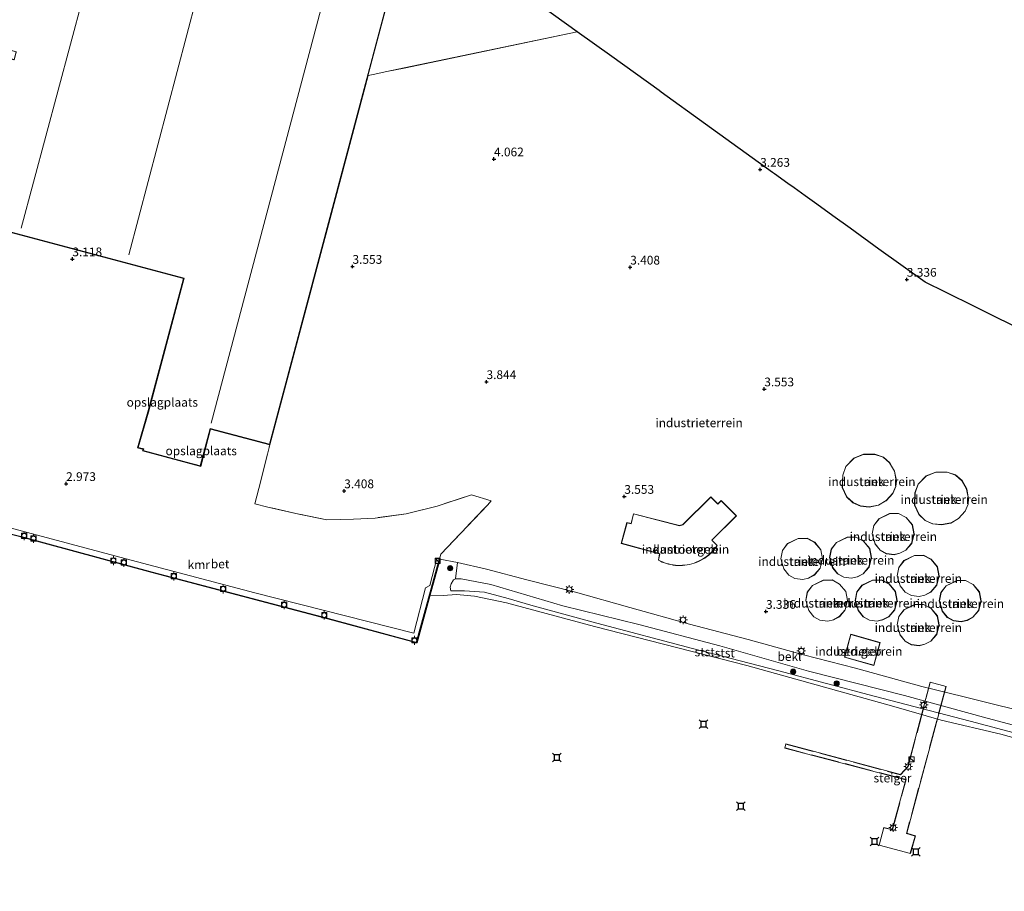
# Model space of a CAD drawing. Units: metres. Extents: x 99989 to 110003, y 406250 to 412503.
# Drawn here: x 100170 to 100452, y 411426 to 411675 of the extents above; entities that cross this region are included whole.
import ezdxf
from ezdxf.enums import TextEntityAlignment as Align

# ---------------------------------------------------------------- set-up
doc = ezdxf.new("R2010")
doc.units = ezdxf.units.M
doc.linetypes.add('IE-TERREINAFSCHEIDING', pattern=[10, 8, -2])
doc.layers.get('0').update_dxf_attribs({"lineweight": 25})
for name, color, linetype, lineweight in [('B-ME-GR-BOOM-S-B1', 93, 'Continuous', 18), ('B-ME-GW-KRUINLIJN-L-B1', 93, 'Continuous', 18), ('B-ME-GW-TEENLIJN-L-B1', 93, 'Continuous', 18), ('B-ME-IE-GRONDWERKLIJN-GROND_INGERICHT-GV-B6', 253, 'Continuous', 18), ('B-ME-IE-HULPGEOMETRIE-L-B1', 53, 'Continuous', 18), ('B-ME-IE-INRICHTINGSELEMENT-S-B1', 253, 'Continuous', 18), ('B-ME-IE-INRICHTINGSELEMENT-S-B2', 253, 'Continuous', 18), ('B-ME-IE-MEUBILAIR_WEGMEUBILAIR-LICHTMAST-S-B1', 8, 'Continuous', 18), ('B-ME-IE-MEUBILAIR_WEGMEUBILAIR-LICHTMAST-S-B2', 8, 'Continuous', 18), ('B-ME-IE-TERREINAFSCHEIDING-DOORGANG-L-B1', 8, 'IE-TERREINAFSCHEIDING-KUNSTMATIG-OPEN', 18), ('B-ME-IE-TERREINAFSCHEIDING-RASTERHEKWERK-L-B1', 8, 'IE-TERREINAFSCHEIDING', 18), ('B-ME-IE-TERREINAFSCHEIDING-RASTERHEKWERK-L-B2', 8, 'IE-TERREINAFSCHEIDING', 18), ('B-ME-KG-KADASTRAAL-DAKRAND-L-B1', 13, 'Continuous', 18), ('B-ME-KG-KADASTRAAL-NOKLIJN-L-B1', 13, 'Continuous', 18), ('B-ME-KW-STEIGER-GV-B7', 213, 'Continuous', 18), ('B-ME-OB-BEKLEDING-GV-B6', 253, 'Continuous', 18), ('B-ME-OB-WATERLIJN-L-B1', 133, 'OB-WATERLIJN', 18), ('B-ME-OG-BEBOUWING-GV-B6', 173, 'Continuous', 18), ('B-ME-OG-WATER-GV-B6', 153, 'Continuous', 18), ('B-ME-VH-VERH_SOORT-BETON-OVERIG-GV-B6', 8, 'IE-TERREINAFSCHEIDING-NATUURLIJK-HOUTWAL', 18), ('B-ME-VV-BOLDER-S-B1', 213, 'Continuous', 18)]:
    doc.layers.add(name, color=color, linetype=linetype, lineweight=lineweight)
for name, color, linetype in [('B-ME-GW-HOOGTEPUNT-S-B1', 10, 'Continuous'), ('B-ME-KG-KADASTRAAL-OPNAMEDTMGRENS-L-B1', 10, 'Continuous'), ('B-ME-VV-AFMEERCONSTRUCTIE-S-B1', 10, 'Continuous'), ('B-ME-VV-KADEMUUR-GV-B6', 10, 'Continuous')]:
    doc.layers.add(name, color=color, linetype=linetype)
doc.styles.add('NLCS-ISO', font='NLCS-ISO.TTF')
doc.linetypes.add('IE-TERREINAFSCHEIDING-KUNSTMATIG-OPEN', pattern='A,7,-1.5,[67,NLCS.SHX,S=0.75,R=0,X=0,Y=0],-1.5', length=10)
doc.linetypes.add('IE-TERREINAFSCHEIDING-NATUURLIJK-HOUTWAL', pattern='A,7,-1.5,[67,NLCS.SHX,S=0.75,R=45,X=0,Y=0],-1.5,7,-1.5,[70,NLCS.SHX,S=0.75,R=0,X=0,Y=0],-1.5', length=20)
doc.linetypes.add('OB-WATERLIJN', pattern='A,10,[32,NLCS.SHX,S=2,R=0,X=0,Y=0],-12', length=22)

# ---------------------------------------------------------------- blocks, each defined once
blk = doc.blocks.new('d44CN_FeatureWriter_4_12_FMEBLOCK11')
at = {"layer": 'B-ME-IE-GRONDWERKLIJN-GROND_INGERICHT-GV-B6'}
blk.add_polyline3d([(95.86, -200.38, 4.01), (119.16, -217.16, 3.82), (69.72, -227.55, 4.05), (64.79, -228.58, 3.42), (60.81, -229.42, 3.5), (59.44, -229.71, 3.29), (48.44, -271.01, 3.42), (43.7, -288.84, 3.46), (43.51, -289.56, 3.49), (31.32, -335.34, 3.29), (31.26, -335.32, 3.35), (31.25, -335.22, 3.29), (43.41, -289.53, 3.29), (43.6, -288.81, 3.29), (48.35, -270.98, 3.29), (76.77, -164.2, 3.29)], dxfattribs=at)
blk = doc.blocks.new('hoogtepunt')
for p, q in [((-0.5, 0), (0.5, 0)), ((0, 0.5), (0, -0.5))]:
    blk.add_line(p, q)
blk = doc.blocks.new('boom')
h = blk.add_hatch(color=256)
edge = h.paths.add_edge_path()
edge.add_arc((0, 0), 0.75, 0, 360)
blk.add_circle((0, 0), 0.75)
blk = doc.blocks.new('kast')
blk.add_line((-0.75, -0.75), (0.75, 0.75))
blk.add_lwpolyline([(-0.75, 0.75), (0.75, 0.75), (0.75, -0.75), (-0.75, -0.75)], close=True)
blk = doc.blocks.new('lantaarnpaal')
for p, q in [((-0.75, 0), (-1.25, 0)), ((-0.88, 0.88), (-0.53, 0.53)), ((0, 0.75), (0, 1.25)), ((0.53, 0.53), (0.88, 0.88)), ((0.75, 0), (1.25, 0)), ((-0.53, -0.53), (-0.88, -0.88)), ((0, -0.75), (0, -1.25)), ((0.53, -0.53), (0.88, -0.88))]:
    blk.add_line(p, q)
blk.add_circle((0, 0), 0.75)
blk = doc.blocks.new('meerstoel')
for p, q in [((-1.25, 1.25), (-0.75, 0.75)), ((-0.75, 0.75), (-0.75, -0.75)), ((0.75, 0.75), (-0.75, 0.75)), ((0.75, 0.75), (1.25, 1.25)), ((0.75, -0.75), (0.75, 0.75)), ((-0.75, -0.75), (-1.25, -1.25)), ((-0.75, -0.75), (0.75, -0.75)), ((0.75, -0.75), (1.25, -1.25))]:
    blk.add_line(p, q)
blk = doc.blocks.new('bolder')
for p, q in [((-0.75, 0), (-1.25, 0)), ((-0.75, 0.75), (-0.75, -0.75)), ((0.75, 0.75), (-0.75, 0.75)), ((0.75, -0.75), (0.75, 0.75)), ((0.75, 0), (1.25, 0)), ((-0.75, -0.75), (0.75, -0.75))]:
    blk.add_line(p, q)
blk.add_circle((0, 0), 0.673)

msp = doc.modelspace()

# ---------------------------------------------------------------- linework, layer by layer
at = {"layer": 'B-ME-GW-KRUINLIJN-L-B1'}
for points in [[(100290.216, 411520.907, 2.995), (100295.236, 411519.982, 3.342), (100303.61, 411518.041, 3.268), (100315.087, 411515.026, 3.367), (100328.968, 411511.524, 3.218), (100344.528, 411507.101, 3.317), (100361.581, 411502.391, 3.391), (100378.346, 411497.951, 3.317), (100394.191, 411493.595, 3.144), (100409.059, 411489.723, 3.416), (100428.02, 411484.559, 3.342), (100440.1, 411481.535, 3.292), (100462.76, 411475.962, 3.317), (100483.865, 411470.775, 3.367), (100502.41, 411465.626, 3.317), (100510.199, 411463.135, 3.218), (100519.915, 411460.271, 3.416), (100532.33, 411457.367, 3.47)], [(100293.344, 411511.883, 0.916), (100297.288, 411511.869, 0.941), (100302.999, 411511.518, 0.867), (100309.762, 411509.725, 1.015), (100316.212, 411507.822, 0.966), (100335.138, 411502.649, 0.916), (100362.462, 411495.429, 0.842), (100387.157, 411489.019, 0.842), (100414.445, 411481.791, 0.966), (100441.876, 411474.596, 0.892), (100472.758, 411466.446, 0.916), (100490.462, 411462.001, 0.991), (100508.297, 411456.986, 0.966), (100526.918, 411452.004, 0.941), (100533.839, 411450.181, 0.886)]]:
    msp.add_polyline3d(points, dxfattribs=at)
at = {"layer": 'B-ME-GW-TEENLIJN-L-B1'}
msp.add_polyline3d([(100533.33, 411452.603, 0.927), (100523.254, 411455.311, 0.991), (100509.122, 411459.243, 0.793), (100490.096, 411464.204, 1.09), (100468.949, 411469.569, 0.793), (100446.737, 411475.472, 0.842), (100423.08, 411481.938, 0.817), (100395.655, 411488.947, 0.966), (100370.325, 411496.146, 0.892), (100347.097, 411502.224, 0.966), (100325.382, 411507.606, 0.966), (100304.805, 411513.743, 1.04), (100296.32, 411515.357, 1.114), (100294.672, 411515.346, 0.991), (100294.152, 411514.999, 0.941), (100293.471, 411513.902, 0.916), (100293.165, 411512.967, 0.941), (100293.344, 411511.883, 0.916)], dxfattribs=at)
at = {"layer": 'B-ME-IE-GRONDWERKLIJN-GROND_INGERICHT-GV-B6'}
for points in [[(100295.236, 411519.982, 3.342), (100290.216, 411520.907, 2.995), (100290.12, 411520.934, 3.139), (100290.53, 411522.362, 3.139), (100303.817, 411536.412, 3.372), (100304.872, 411537.638, 3.199), (100299.255, 411539.366, 3.117), (100289.507, 411536.123, 3.309), (100280.571, 411533.862, 3.309), (100271.711, 411532.703, 3.364), (100265.531, 411532.381, 3.364), (100257.936, 411532.227, 3.282), (100249.894, 411533.804, 3.337), (100241.081, 411535.825, 3.337), (100237.362, 411536.747, 3.282), (100239.081, 411543.314, 3.282), (100241.578, 411553.631, 3.346), (100241.639, 411553.614, 3.289), (100253.825, 411599.395, 3.494), (100254.016, 411600.115, 3.459), (100258.763, 411617.949, 3.418), (100269.756, 411659.25, 3.289), (100271.127, 411659.538, 3.498), (100275.114, 411660.375, 3.423), (100280.039, 411661.41, 4.046), (100329.482, 411671.794, 3.82), (100339.391, 411664.657, 3.582), (100352.891, 411654.933, 3.342), (100353.521, 411654.479, 3.373), (100366.188, 411645.355, 3.383), (100385.332, 411631.566, 3.267), (100385.952, 411631.119, 3.306), (100389.771, 411628.369, 3.287), (100391.51, 411627.116, 3.306), (100394.683, 411624.83, 3.295), (100398.029, 411622.42, 3.4), (100402.625, 411619.11, 3.422), (100407.54, 411615.57, 3.466), (100415.776, 411609.637, 3.332), (100428.944, 411600.153, 3.164), (100434.77, 411597.271, 3.271), (100443.271, 411593.066, 3.472), (100459.217, 411585.179, 3.54)], [(100241.568, 411553.737, 3.289), (100241.578, 411553.631, 3.346), (100224.688, 411558.126, 3.289), (100221.852, 411547.47, 3.289), (100205.26, 411551.886, 3.289), (100205.382, 411552.344, 3.289), (100203.786, 411552.768, 3.289), (100206.751, 411563.057, 3.289), (100216.907, 411601.212, 3.289), (100156.053, 411617.409, 3.289), (100156.175, 411617.48, 3.289), (100217.029, 411601.283, 3.289), (100206.847, 411563.03, 3.289), (100203.91, 411552.839, 3.289), (100205.504, 411552.415, 3.289), (100205.383, 411551.957, 3.289), (100221.781, 411547.592, 3.289), (100224.617, 411558.248, 3.289), (100241.568, 411553.737, 3.289)], [(100156.053, 411617.409, 3.289), (100216.907, 411601.212, 3.289), (100206.751, 411563.057, 3.289), (100203.786, 411552.768, 3.289), (100205.382, 411552.344, 3.289), (100205.26, 411551.886, 3.289), (100221.852, 411547.47, 3.289), (100224.688, 411558.126, 3.289), (100241.578, 411553.631, 3.346), (100239.081, 411543.314, 3.282), (100237.362, 411536.747, 3.282), (100241.081, 411535.825, 3.337), (100249.894, 411533.804, 3.337), (100257.936, 411532.227, 3.282), (100265.531, 411532.381, 3.364), (100271.711, 411532.703, 3.364), (100280.571, 411533.862, 3.309), (100289.507, 411536.123, 3.309), (100299.255, 411539.366, 3.117), (100304.872, 411537.638, 3.199), (100303.817, 411536.412, 3.372), (100290.53, 411522.362, 3.139), (100290.12, 411520.934, 3.139)], [(100420.648, 411541.761, 3.481), (100420.75, 411543.334, 3.481), (100420.229, 411546.102, 3.481), (100418.881, 411548.489, 3.481), (100417.043, 411550.137, 3.481), (100414.577, 411550.96, 3.481), (100411.384, 411550.938, 3.481), (100408.625, 411549.832, 3.481), (100406.286, 411547.479, 3.481), (100405.412, 411545.002, 3.481), (100405.294, 411541.46, 3.481), (100406.543, 411538.783, 3.481), (100408.339, 411537.073, 3.481), (100410.458, 411536.125, 3.481), (100413.019, 411535.856, 3.481), (100415.637, 411536.346, 3.481), (100417.871, 411537.663, 3.481), (100419.78, 411539.764, 3.481), (100420.648, 411541.761, 3.481)], [(100441.315, 411536.666, 3.431), (100441.417, 411538.239, 3.431), (100440.896, 411541.008, 3.431), (100439.548, 411543.395, 3.431), (100437.711, 411545.043, 3.431), (100435.244, 411545.866, 3.431), (100432.051, 411545.843, 3.431), (100429.293, 411544.737, 3.431), (100426.953, 411542.385, 3.431), (100426.079, 411539.908, 3.431), (100425.961, 411536.366, 3.431), (100427.21, 411533.689, 3.431), (100429.006, 411531.979, 3.431), (100431.125, 411531.031, 3.431), (100433.687, 411530.762, 3.431), (100436.304, 411531.252, 3.431), (100438.538, 411532.568, 3.431), (100440.447, 411534.67, 3.431), (100441.315, 411536.666, 3.431)], [(100352.715, 411520.653, 3.536), (100353.284, 411520.365, 3.536), (100353.842, 411520.115, 3.536), (100354.42, 411519.889, 3.536), (100355.017, 411519.688, 3.536), (100355.632, 411519.514, 3.536), (100356.263, 411519.369, 3.536), (100356.908, 411519.255, 3.536), (100357.564, 411519.173, 3.536), (100358.229, 411519.125, 3.536), (100358.901, 411519.111, 3.536), (100359.577, 411519.132, 3.536), (100360.255, 411519.189, 3.536), (100360.93, 411519.283, 3.536), (100361.602, 411519.412, 3.536), (100362.266, 411519.577, 3.536), (100362.919, 411519.776, 3.536), (100363.56, 411520.01, 3.536), (100364.186, 411520.276, 3.536), (100364.794, 411520.573, 3.536), (100365.381, 411520.899, 3.536), (100365.947, 411521.253, 3.536), (100366.489, 411521.632, 3.536), (100367.005, 411522.034, 3.536), (100367.495, 411522.457, 3.536), (100367.958, 411522.898, 3.536), (100368.392, 411523.355, 3.536), (100368.797, 411523.826, 3.536), (100369.173, 411524.307, 3.536), (100369.545, 411524.831, 3.536), (100368.108, 411526.272, 3.536), (100368.03, 411526.341, 3.536), (100375.021, 411533.309, 3.536), (100370.643, 411537.7, 3.536), (100369.671, 411536.73, 3.536), (100367.668, 411538.739, 3.536), (100359.711, 411530.807, 3.536), (100358.768, 411530.563, 3.536), (100345.59, 411533.938, 3.536), (100344.899, 411531.112, 3.536), (100343.73, 411531.431, 3.536), (100342.093, 411525.439, 3.536), (100352.942, 411522.477, 3.536), (100353.052, 411522.459, 3.536), (100352.715, 411520.653, 3.536)], [(100420.14, 411522.227, 3.208), (100421.77, 411522.619, 3.208), (100423.458, 411523.504, 3.208), (100425.137, 411525.455, 3.208), (100425.805, 411528.159, 3.208), (100425.325, 411530.734, 3.208), (100423.544, 411532.876, 3.208), (100421.379, 411534.032, 3.208), (100418.821, 411533.983, 3.208), (100415.768, 411532.496, 3.208), (100414.291, 411530.584, 3.208), (100413.825, 411528.185, 3.208), (100414.697, 411525.269, 3.208), (100416.136, 411523.483, 3.208), (100417.89, 411522.509, 3.208), (100420.14, 411522.227, 3.208)], [(100290.12, 411520.934, 3.139), (100289.38, 411521.171, 3.117), (100287.408, 411513.391, 3.049), (100286.098, 411512.708, 3.027), (100282.83, 411499.804, 3.049), (100237.335, 411511.266, 3.049), (100198.726, 411521.503, 3.049), (100158.276, 411532.301, 2.982)], [(100394.003, 411515.11, 3.547), (100395.633, 411515.502, 3.547), (100397.32, 411516.386, 3.547), (100399, 411518.338, 3.547), (100399.668, 411521.041, 3.547), (100399.187, 411523.616, 3.547), (100397.407, 411525.758, 3.547), (100395.241, 411526.914, 3.547), (100392.683, 411526.865, 3.547), (100389.63, 411525.378, 3.547), (100388.153, 411523.466, 3.547), (100387.687, 411521.068, 3.547), (100388.559, 411518.152, 3.547), (100389.999, 411516.366, 3.547), (100391.753, 411515.392, 3.547), (100394.003, 411515.11, 3.547)], [(100407.975, 411515.464, 3.208), (100409.605, 411515.856, 3.208), (100411.292, 411516.74, 3.208), (100412.972, 411518.692, 3.208), (100413.64, 411521.396, 3.208), (100413.159, 411523.97, 3.208), (100411.379, 411526.113, 3.208), (100409.213, 411527.268, 3.208), (100406.655, 411527.219, 3.208), (100403.602, 411525.732, 3.208), (100402.125, 411523.82, 3.208), (100401.659, 411521.422, 3.208), (100402.531, 411518.506, 3.208), (100403.971, 411516.72, 3.208), (100405.725, 411515.746, 3.208), (100407.975, 411515.464, 3.208)], [(100427.289, 411510.248, 3.133), (100428.919, 411510.64, 3.133), (100430.607, 411511.524, 3.133), (100432.286, 411513.476, 3.133), (100432.954, 411516.18, 3.133), (100432.474, 411518.754, 3.133), (100430.693, 411520.897, 3.133), (100428.528, 411522.052, 3.133), (100425.97, 411522.003, 3.133), (100422.917, 411520.516, 3.133), (100421.44, 411518.604, 3.133), (100420.974, 411516.206, 3.133), (100421.846, 411513.29, 3.133), (100423.285, 411511.504, 3.133), (100425.039, 411510.53, 3.133), (100427.289, 411510.248, 3.133)], [(100462.76, 411475.962, 3.317), (100440.1, 411481.535, 3.292), (100428.02, 411484.559, 3.342), (100409.059, 411489.723, 3.416), (100394.191, 411493.595, 3.144), (100378.346, 411497.951, 3.317), (100361.581, 411502.391, 3.391), (100344.528, 411507.101, 3.317), (100328.968, 411511.524, 3.218), (100315.087, 411515.026, 3.367), (100303.61, 411518.041, 3.268), (100295.236, 411519.982, 3.342)], [(100401.141, 411503.181, 3.895), (100402.771, 411503.573, 3.895), (100404.459, 411504.457, 3.895), (100406.138, 411506.409, 3.895), (100406.806, 411509.113, 3.895), (100406.326, 411511.687, 3.895), (100404.545, 411513.83, 3.895), (100402.38, 411514.986, 3.895), (100399.822, 411514.936, 3.895), (100396.769, 411513.449, 3.895), (100395.292, 411511.537, 3.895), (100394.826, 411509.139, 3.895), (100395.698, 411506.223, 3.895), (100397.137, 411504.437, 3.895), (100398.891, 411503.463, 3.895), (100401.141, 411503.181, 3.895)], [(100415.288, 411503.201, 3.332), (100416.919, 411503.592, 3.332), (100418.606, 411504.477, 3.332), (100420.286, 411506.428, 3.332), (100420.954, 411509.132, 3.332), (100420.473, 411511.707, 3.332), (100418.693, 411513.849, 3.332), (100416.527, 411515.005, 3.332), (100413.969, 411514.956, 3.332), (100410.916, 411513.469, 3.332), (100409.439, 411511.557, 3.332), (100408.973, 411509.158, 3.332), (100409.845, 411506.242, 3.332), (100411.285, 411504.456, 3.332), (100413.039, 411503.482, 3.332), (100415.288, 411503.201, 3.332)], [(100439.33, 411503.046, 3.531), (100440.961, 411503.438, 3.531), (100442.648, 411504.322, 3.531), (100444.327, 411506.274, 3.531), (100444.996, 411508.978, 3.531), (100444.515, 411511.553, 3.531), (100442.735, 411513.695, 3.531), (100440.569, 411514.851, 3.531), (100438.011, 411514.802, 3.531), (100434.958, 411513.315, 3.531), (100433.481, 411511.403, 3.531), (100433.015, 411509.004, 3.531), (100433.887, 411506.088, 3.531), (100435.326, 411504.302, 3.531), (100437.081, 411503.328, 3.531), (100439.33, 411503.046, 3.531)], [(100427.287, 411496.202, 3.498), (100428.918, 411496.594, 3.498), (100430.605, 411497.478, 3.498), (100432.285, 411499.43, 3.498), (100432.953, 411502.134, 3.498), (100432.472, 411504.708, 3.498), (100430.692, 411506.851, 3.498), (100428.526, 411508.007, 3.498), (100425.968, 411507.957, 3.498), (100422.915, 411506.47, 3.498), (100421.438, 411504.558, 3.498), (100420.972, 411502.16, 3.498), (100421.844, 411499.244, 3.498), (100423.284, 411497.458, 3.498), (100425.038, 411496.484, 3.498), (100427.287, 411496.202, 3.498)], [(100405.963, 411492.908, 3.902), (100414.319, 411490.565, 3.902), (100416.095, 411497.069, 3.902), (100407.727, 411499.466, 3.902), (100405.963, 411492.908, 3.902)]]:
    msp.add_polyline3d(points, dxfattribs=at)
at = {"layer": 'B-ME-IE-HULPGEOMETRIE-L-B1'}
for points in [[(100329.482, 411671.794, 3.82), (100280.039, 411661.41, 4.046), (100275.114, 411660.375, 3.423), (100271.127, 411659.538, 3.498), (100269.756, 411659.25, 3.289)], [(100161.116, 411636.433, 3.289), (100156.053, 411617.409, 3.289), (100216.907, 411601.212, 3.289), (100206.751, 411563.057, 3.289), (100203.786, 411552.768, 3.289), (100205.382, 411552.344, 3.289), (100205.26, 411551.886, 3.289), (100221.852, 411547.47, 3.289), (100224.688, 411558.126, 3.289), (100241.578, 411553.631, 3.346), (100241.639, 411553.614, 3.289), (100253.825, 411599.395, 3.494), (100254.016, 411600.115, 3.459), (100258.763, 411617.949, 3.418), (100269.756, 411659.25, 3.289)]]:
    msp.add_polyline3d(points, dxfattribs=at)
at = {"layer": 'B-ME-IE-TERREINAFSCHEIDING-DOORGANG-L-B1'}
msp.add_line((100237.362, 411536.747, 3.282), (100239.081, 411543.314, 3.282), dxfattribs=at)
at = {"layer": 'B-ME-IE-TERREINAFSCHEIDING-RASTERHEKWERK-L-B1'}
for p, q in [((100239.081, 411543.314, 3.282), (100241.578, 411553.631, 3.346)), ((100241.578, 411553.631, 3.346), (100241.568, 411553.737, 3.289))]:
    msp.add_line(p, q, dxfattribs=at)
msp.add_polyline3d([(100290.12, 411520.934, 3.139), (100290.53, 411522.362, 3.139), (100303.817, 411536.412, 3.372), (100304.872, 411537.638, 3.199), (100299.255, 411539.366, 3.117), (100289.507, 411536.123, 3.309), (100280.571, 411533.862, 3.309), (100271.711, 411532.703, 3.364), (100265.531, 411532.381, 3.364), (100257.936, 411532.227, 3.282), (100249.894, 411533.804, 3.337), (100241.081, 411535.825, 3.337), (100237.362, 411536.747, 3.282)], dxfattribs=at)
at = {"layer": 'B-ME-IE-TERREINAFSCHEIDING-RASTERHEKWERK-L-B2'}
for points in [[(100389.193, 411467.997, 3.254), (100421.934, 411459.261, 3.364), (100424.123, 411461.616, 3.364), (100430.458, 411485.673, 3.392)], [(100434.904, 411484.437, 3.446), (100423.638, 411442.476, 3.281), (100426.136, 411441.77, 3.363), (100424.709, 411436.901, 3.473)], [(100417.229, 411444.089, 3.529), (100419.613, 411443.522, 3.529), (100423.548, 411457.925, 3.392), (100388.946, 411466.956, 3.254)]]:
    msp.add_polyline3d(points, dxfattribs=at)
at = {"layer": 'B-ME-KG-KADASTRAAL-DAKRAND-L-B1'}
for points in [[(100224.582, 411558.309, 16.477), (100241.533, 411553.798, 16.41), (100287.027, 411724.721, 16.291)], [(100168.377, 411691.476, 14.2), (100162.111, 411667.937, 13.969), (100169.15, 411666.063, 14.963), (100169.111, 411665.918, 16.356), (100168.534, 411663.749, 16.309), (100168.389, 411663.788, 22.824), (100159.627, 411666.12, 22.824), (100154.039, 411645.123, 22.824), (100162.953, 411642.75, 22.785), (100162.914, 411642.605, 16.459), (100156.236, 411617.516, 16.51), (100217.09, 411601.319, 16.202), (100206.895, 411563.017, 16.625), (100203.973, 411552.874, 16.328), (100205.566, 411552.45, 16.358), (100205.444, 411551.992, 16.358), (100221.745, 411547.653, 16.358), (100224.582, 411558.309, 16.477)], [(100420.599, 411541.773, 42.553), (100419.738, 411539.792, 42.652), (100417.839, 411537.702, 42.694), (100415.619, 411536.394, 42.694), (100413.017, 411535.907, 42.702), (100410.471, 411536.174, 42.702), (100408.367, 411537.115, 42.702), (100406.584, 411538.813, 42.702), (100405.344, 411541.47, 42.719), (100405.461, 411544.993, 42.71), (100406.329, 411547.452, 42.702), (100408.654, 411549.789, 42.702), (100411.394, 411550.888, 42.694), (100414.569, 411550.91, 42.669), (100417.018, 411550.093, 42.685), (100418.841, 411548.457, 42.669), (100420.181, 411546.085, 42.669), (100420.7, 411543.331, 42.652), (100420.599, 411541.773, 42.553)], [(100441.266, 411536.678, 42.611), (100440.405, 411534.698, 42.71), (100438.506, 411532.608, 42.752), (100436.287, 411531.299, 42.752), (100433.685, 411530.813, 42.76), (100431.138, 411531.079, 42.76), (100429.035, 411532.021, 42.76), (100427.252, 411533.718, 42.76), (100426.011, 411536.376, 42.777), (100426.129, 411539.899, 42.768), (100426.997, 411542.358, 42.76), (100429.321, 411544.695, 42.76), (100432.061, 411545.793, 42.752), (100435.237, 411545.816, 42.727), (100437.685, 411544.999, 42.743), (100439.509, 411543.363, 42.727), (100440.849, 411540.991, 42.727), (100441.367, 411538.236, 42.71), (100441.266, 411536.678, 42.611)], [(100352.771, 411520.681, 6.23), (100353.107, 411522.483, 6.279), (100352.962, 411522.523, 7.077), (100342.155, 411525.474, 7.077), (100343.765, 411531.37, 7.077), (100344.935, 411531.05, 7.062), (100345.627, 411533.877, 7.015), (100358.768, 411530.512, 7.046), (100359.737, 411530.762, 7.046), (100367.668, 411538.669, 7.046), (100369.671, 411536.66, 7.046), (100370.643, 411537.63, 7.046), (100374.95, 411533.309, 7.046), (100367.964, 411526.345, 7.015), (100368.07, 411526.239, 6.267), (100369.479, 411524.826, 6.199), (100369.133, 411524.337, 6.205), (100368.758, 411523.857, 6.211), (100368.355, 411523.389, 6.217), (100367.922, 411522.933, 6.223), (100367.462, 411522.494, 6.228), (100366.974, 411522.073, 6.233), (100366.459, 411521.672, 6.238), (100365.919, 411521.294, 6.242), (100365.356, 411520.942, 6.246), (100364.771, 411520.617, 6.25), (100364.165, 411520.321, 6.253), (100363.542, 411520.056, 6.255), (100362.904, 411519.823, 6.257), (100362.252, 411519.625, 6.259), (100361.591, 411519.461, 6.26), (100360.922, 411519.332, 6.261), (100360.249, 411519.239, 6.261), (100359.574, 411519.182, 6.261), (100358.901, 411519.161, 6.26), (100358.231, 411519.174, 6.259), (100357.569, 411519.223, 6.257), (100356.915, 411519.304, 6.255), (100356.273, 411519.418, 6.253), (100355.645, 411519.562, 6.25), (100355.032, 411519.735, 6.246), (100354.437, 411519.936, 6.243), (100353.861, 411520.161, 6.239), (100353.305, 411520.41, 6.235), (100352.771, 411520.681, 6.23)], [(100420.137, 411522.278, 42.843), (100417.906, 411522.558, 42.858), (100416.169, 411523.522, 42.678), (100414.742, 411525.293, 42.77), (100413.876, 411528.188, 42.768), (100414.338, 411530.563, 42.768), (100415.8, 411532.456, 42.76), (100418.833, 411533.933, 42.611), (100421.367, 411533.982, 42.586), (100423.512, 411532.837, 42.586), (100425.278, 411530.712, 42.586), (100425.754, 411528.161, 42.561), (100425.092, 411525.479, 42.594), (100423.426, 411523.543, 42.644), (100421.753, 411522.666, 42.694), (100420.137, 411522.278, 42.843)], [(100407.972, 411515.515, 36.888), (100405.741, 411515.794, 36.904), (100404.004, 411516.759, 36.723), (100402.576, 411518.53, 36.816), (100401.711, 411521.424, 36.814), (100402.172, 411523.799, 36.814), (100403.635, 411525.692, 36.806), (100406.667, 411527.17, 36.656), (100409.201, 411527.218, 36.632), (100411.347, 411526.073, 36.632), (100413.113, 411523.948, 36.632), (100413.589, 411521.397, 36.607), (100412.926, 411518.715, 36.64), (100411.26, 411516.78, 36.69), (100409.587, 411515.903, 36.739), (100407.972, 411515.515, 36.888)], [(100394, 411515.161, 36.839), (100391.769, 411515.44, 36.854), (100390.032, 411516.405, 36.674), (100388.604, 411518.176, 36.766), (100387.739, 411521.07, 36.764), (100388.2, 411523.445, 36.764), (100389.663, 411525.338, 36.756), (100392.695, 411526.815, 36.607), (100395.229, 411526.864, 36.582), (100397.375, 411525.719, 36.582), (100399.141, 411523.594, 36.582), (100399.617, 411521.043, 36.557), (100398.954, 411518.361, 36.59), (100397.288, 411516.426, 36.64), (100395.615, 411515.549, 36.69), (100394, 411515.161, 36.839)], [(100427.286, 411510.299, 36.4), (100425.055, 411510.578, 36.415), (100423.318, 411511.543, 36.235), (100421.891, 411513.314, 36.327), (100421.025, 411516.208, 36.325), (100421.487, 411518.583, 36.325), (100422.949, 411520.476, 36.317), (100425.982, 411521.954, 36.168), (100428.516, 411522.002, 36.143), (100430.661, 411520.857, 36.143), (100432.427, 411518.732, 36.143), (100432.903, 411516.181, 36.118), (100432.241, 411513.499, 36.151), (100430.575, 411511.564, 36.201), (100428.902, 411510.687, 36.251), (100427.286, 411510.299, 36.4)], [(100401.138, 411503.232, 36.897), (100398.907, 411503.511, 36.912), (100397.17, 411504.476, 36.732), (100395.743, 411506.247, 36.824), (100394.877, 411509.141, 36.822), (100395.339, 411511.516, 36.822), (100396.801, 411513.41, 36.814), (100399.834, 411514.887, 36.665), (100402.368, 411514.935, 36.64), (100404.513, 411513.79, 36.64), (100406.279, 411511.666, 36.64), (100406.755, 411509.114, 36.615), (100406.093, 411506.433, 36.648), (100404.427, 411504.497, 36.698), (100402.754, 411503.62, 36.748), (100401.138, 411503.232, 36.897)], [(100415.286, 411503.251, 42.727), (100413.055, 411503.531, 42.742), (100411.317, 411504.495, 42.562), (100409.89, 411506.266, 42.654), (100409.025, 411509.161, 42.652), (100409.486, 411511.536, 42.652), (100410.948, 411513.429, 42.644), (100413.981, 411514.906, 42.495), (100416.515, 411514.955, 42.47), (100418.661, 411513.81, 42.47), (100420.427, 411511.685, 42.47), (100420.903, 411509.134, 42.445), (100420.24, 411506.452, 42.478), (100418.574, 411504.517, 42.528), (100416.901, 411503.639, 42.578), (100415.286, 411503.251, 42.727)], [(100439.327, 411503.097, 36.831), (100437.096, 411503.376, 36.846), (100435.359, 411504.341, 36.665), (100433.932, 411506.112, 36.758), (100433.067, 411509.007, 36.756), (100433.528, 411511.381, 36.756), (100434.99, 411513.275, 36.748), (100438.023, 411514.752, 36.599), (100440.557, 411514.801, 36.574), (100442.703, 411513.656, 36.574), (100444.468, 411511.531, 36.574), (100444.945, 411508.979, 36.549), (100444.282, 411506.298, 36.582), (100442.616, 411504.362, 36.632), (100440.943, 411503.485, 36.681), (100439.327, 411503.097, 36.831)], [(100427.285, 411496.253, 36.309), (100425.054, 411496.532, 36.324), (100423.316, 411497.497, 36.144), (100421.889, 411499.268, 36.236), (100421.024, 411502.162, 36.234), (100421.485, 411504.537, 36.234), (100422.947, 411506.431, 36.226), (100425.98, 411507.908, 36.077), (100428.514, 411507.956, 36.052), (100430.66, 411506.811, 36.052), (100432.426, 411504.687, 36.052), (100432.902, 411502.135, 36.027), (100432.239, 411499.454, 36.06), (100430.573, 411497.518, 36.11), (100428.9, 411496.641, 36.16), (100427.285, 411496.253, 36.309)], [(100406.024, 411492.943, 16.748), (100407.763, 411499.404, 16.765), (100416.034, 411497.034, 16.774), (100414.285, 411490.627, 16.792), (100406.024, 411492.943, 16.748)]]:
    msp.add_polyline3d(points, dxfattribs=at)
at = {"layer": 'B-ME-KG-KADASTRAAL-NOKLIJN-L-B1'}
for p, q in [((100214.929, 411781.252, 17.266), (100170.546, 411615.636, 17.224)), ((100201.276, 411607.97, 17.805), (100241.225, 411759.455, 17.361)), ((100224.835, 411559.857, 17.516), (100269.172, 411727.022, 17.475))]:
    msp.add_line(p, q, dxfattribs=at)
at = {"layer": 'B-ME-KG-KADASTRAAL-OPNAMEDTMGRENS-L-B1'}
for points in [[(100329.482, 411671.794, 3.82), (100306.179, 411688.579, 4.007), (100289.887, 411700.314, 3.996), (100286.386, 411702.836, 3.299), (100283.138, 411705.175, 3.259), (100282.166, 411705.875, 3.289)], [(100510.85, 411559.639, 3.395), (100486.629, 411571.62, 3.349), (100459.217, 411585.179, 3.54), (100443.271, 411593.066, 3.472), (100434.77, 411597.271, 3.271), (100428.944, 411600.153, 3.164), (100415.776, 411609.637, 3.332), (100407.54, 411615.57, 3.466), (100402.625, 411619.11, 3.422), (100398.029, 411622.42, 3.4), (100394.683, 411624.83, 3.295), (100391.51, 411627.116, 3.306), (100389.771, 411628.369, 3.287), (100385.952, 411631.119, 3.306), (100385.332, 411631.566, 3.267), (100366.188, 411645.355, 3.383), (100353.521, 411654.479, 3.373), (100352.891, 411654.933, 3.342), (100339.391, 411664.657, 3.582), (100329.482, 411671.794, 3.82)]]:
    msp.add_polyline3d(points, dxfattribs=at)
at = {"layer": 'B-ME-KW-STEIGER-GV-B7'}
msp.add_polyline3d([(100435.026, 411484.507, 3.446), (100423.76, 411442.545, 3.281), (100426.261, 411441.839, 3.364), (100424.777, 411436.779, 3.474), (100415.871, 411439.196, 3.556), (100417.157, 411444.209, 3.529), (100419.542, 411443.642, 3.529), (100423.425, 411457.854, 3.391), (100388.826, 411466.884, 3.254), (100389.12, 411468.121, 3.254), (100421.901, 411459.373, 3.364), (100424.033, 411461.666, 3.364), (100430.387, 411485.797, 3.391), (100435.026, 411484.507, 3.446)], dxfattribs=at)
at = {"layer": 'B-ME-OB-BEKLEDING-GV-B6'}
for points in [[(100466.23, 411466.529, 0.52), (100450.635, 411470.897, 0.52), (100433.561, 411474.919, 0.52), (100420.011, 411478.782, 0.52), (100377.993, 411490.508, 0.52), (100334.403, 411501.639, 0.52), (100309.245, 411508.489, 0.52), (100300.105, 411510.4, 0.52), (100294.964, 411510.817, 0.52), (100291.143, 411510.597, 0.52), (100287.381, 411510.642, 0.52), (100290.216, 411520.907, 2.995), (100295.236, 411519.982, 3.342)], [(100295.236, 411519.982, 3.342), (100294.672, 411515.346, 0.991), (100294.152, 411514.999, 0.941), (100293.471, 411513.902, 0.916), (100293.165, 411512.967, 0.941), (100293.344, 411511.883, 0.916), (100297.288, 411511.869, 0.941), (100302.999, 411511.518, 0.867), (100309.762, 411509.725, 1.015), (100316.212, 411507.822, 0.966), (100335.138, 411502.649, 0.916), (100362.462, 411495.429, 0.842), (100387.157, 411489.019, 0.842), (100414.445, 411481.791, 0.966), (100441.876, 411474.596, 0.892), (100472.758, 411466.446, 0.916)], [(100468.949, 411469.569, 0.793), (100446.737, 411475.472, 0.842), (100423.08, 411481.938, 0.817), (100395.655, 411488.947, 0.966), (100370.325, 411496.146, 0.892), (100347.097, 411502.224, 0.966), (100325.382, 411507.606, 0.966), (100304.805, 411513.743, 1.04), (100296.32, 411515.357, 1.114), (100294.672, 411515.346, 0.991), (100295.236, 411519.982, 3.342)], [(100295.236, 411519.982, 3.342), (100303.61, 411518.041, 3.268), (100315.087, 411515.026, 3.367), (100328.968, 411511.524, 3.218), (100344.528, 411507.101, 3.317), (100361.581, 411502.391, 3.391), (100378.346, 411497.951, 3.317), (100394.191, 411493.595, 3.144), (100409.059, 411489.723, 3.416), (100428.02, 411484.559, 3.342), (100440.1, 411481.535, 3.292), (100462.76, 411475.962, 3.317)], [(100472.758, 411466.446, 0.916), (100441.876, 411474.596, 0.892), (100414.445, 411481.791, 0.966), (100387.157, 411489.019, 0.842), (100362.462, 411495.429, 0.842), (100335.138, 411502.649, 0.916), (100316.212, 411507.822, 0.966), (100309.762, 411509.725, 1.015), (100302.999, 411511.518, 0.867), (100297.288, 411511.869, 0.941), (100293.344, 411511.883, 0.916), (100293.165, 411512.967, 0.941), (100293.471, 411513.902, 0.916), (100294.152, 411514.999, 0.941), (100294.672, 411515.346, 0.991)], [(100294.672, 411515.346, 0.991), (100296.32, 411515.357, 1.114), (100304.805, 411513.743, 1.04), (100325.382, 411507.606, 0.966), (100347.097, 411502.224, 0.966), (100370.325, 411496.146, 0.892), (100395.655, 411488.947, 0.966), (100423.08, 411481.938, 0.817), (100446.737, 411475.472, 0.842), (100468.949, 411469.569, 0.793)]]:
    msp.add_polyline3d(points, dxfattribs=at)
at = {"layer": 'B-ME-OB-WATERLIJN-L-B1'}
msp.add_polyline3d([(100126.965, 411538.66, 0.52), (100144.354, 411533.941, 0.52), (100170.384, 411527.281, 0.52), (100207.947, 411517.139, 0.52), (100258.242, 411503.916, 0.52), (100283.612, 411496.993, 0.52), (100287.381, 411510.642, 0.52), (100291.143, 411510.597, 0.52), (100294.964, 411510.817, 0.52), (100300.105, 411510.4, 0.52), (100309.245, 411508.489, 0.52), (100334.403, 411501.639, 0.52), (100377.993, 411490.508, 0.52), (100420.011, 411478.782, 0.52), (100433.561, 411474.919, 0.52), (100450.635, 411470.897, 0.52), (100466.23, 411466.529, 0.52), (100479.594, 411462.982, 0.52), (100500.843, 411457.25, 0.52), (100507.983, 411455.408, 0.52), (100515.382, 411453.501, 0.52), (100534.137, 411448.764, 0.52)], dxfattribs=at)
at = {"layer": 'B-ME-OG-BEBOUWING-GV-B6'}
for points in [[(100287.088, 411724.757, 3.289), (100258.667, 411617.978, 3.289), (100253.92, 411600.143, 3.289), (100253.729, 411599.423, 3.289), (100241.568, 411553.737, 3.289)], [(100241.568, 411553.737, 3.289), (100224.617, 411558.248, 3.289), (100221.781, 411547.592, 3.289), (100205.383, 411551.957, 3.289), (100205.504, 411552.415, 3.289), (100203.91, 411552.839, 3.289), (100206.847, 411563.03, 3.289), (100217.029, 411601.283, 3.289), (100156.175, 411617.48, 3.289), (100162.875, 411642.654, 3.289), (100162.623, 411642.786, 3.289), (100153.978, 411645.087, 3.289), (100159.592, 411666.181, 3.289), (100168.502, 411663.832, 3.289), (100169.108, 411666.023, 3.289), (100162.05, 411667.901, 3.289), (100168.341, 411691.537, 3.289)], [(100420.648, 411541.761, 3.481), (100419.78, 411539.764, 3.481), (100417.871, 411537.663, 3.481), (100415.637, 411536.346, 3.481), (100413.019, 411535.856, 3.481), (100410.458, 411536.125, 3.481), (100408.339, 411537.073, 3.481), (100406.543, 411538.783, 3.481), (100405.294, 411541.46, 3.481), (100405.412, 411545.002, 3.481), (100406.286, 411547.479, 3.481), (100408.625, 411549.832, 3.481), (100411.384, 411550.938, 3.481), (100414.577, 411550.96, 3.481), (100417.043, 411550.137, 3.481), (100418.881, 411548.489, 3.481), (100420.229, 411546.102, 3.481), (100420.75, 411543.334, 3.481), (100420.648, 411541.761, 3.481)], [(100441.315, 411536.666, 3.431), (100440.447, 411534.67, 3.431), (100438.538, 411532.568, 3.431), (100436.304, 411531.252, 3.431), (100433.687, 411530.762, 3.431), (100431.125, 411531.031, 3.431), (100429.006, 411531.979, 3.431), (100427.21, 411533.689, 3.431), (100425.961, 411536.366, 3.431), (100426.079, 411539.908, 3.431), (100426.953, 411542.385, 3.431), (100429.293, 411544.737, 3.431), (100432.051, 411545.843, 3.431), (100435.244, 411545.866, 3.431), (100437.711, 411545.043, 3.431), (100439.548, 411543.395, 3.431), (100440.896, 411541.008, 3.431), (100441.417, 411538.239, 3.431), (100441.315, 411536.666, 3.431)], [(100352.715, 411520.653, 3.536), (100353.052, 411522.459, 3.536), (100352.942, 411522.477, 3.536), (100342.093, 411525.439, 3.536), (100343.73, 411531.431, 3.536), (100344.899, 411531.112, 3.536), (100345.59, 411533.938, 3.536), (100358.768, 411530.563, 3.536), (100359.711, 411530.807, 3.536), (100367.668, 411538.739, 3.536), (100369.671, 411536.73, 3.536), (100370.643, 411537.7, 3.536), (100375.021, 411533.309, 3.536), (100368.03, 411526.341, 3.536), (100368.108, 411526.272, 3.536), (100369.545, 411524.831, 3.536), (100369.173, 411524.307, 3.536), (100368.797, 411523.826, 3.536), (100368.392, 411523.355, 3.536), (100367.958, 411522.898, 3.536), (100367.495, 411522.457, 3.536), (100367.005, 411522.034, 3.536), (100366.489, 411521.632, 3.536), (100365.947, 411521.253, 3.536), (100365.381, 411520.899, 3.536), (100364.794, 411520.573, 3.536), (100364.186, 411520.276, 3.536), (100363.56, 411520.01, 3.536), (100362.919, 411519.776, 3.536), (100362.266, 411519.577, 3.536), (100361.602, 411519.412, 3.536), (100360.93, 411519.283, 3.536), (100360.255, 411519.189, 3.536), (100359.577, 411519.132, 3.536), (100358.901, 411519.111, 3.536), (100358.229, 411519.125, 3.536), (100357.564, 411519.173, 3.536), (100356.908, 411519.255, 3.536), (100356.263, 411519.369, 3.536), (100355.632, 411519.514, 3.536), (100355.017, 411519.688, 3.536), (100354.42, 411519.889, 3.536), (100353.842, 411520.115, 3.536), (100353.284, 411520.365, 3.536), (100352.715, 411520.653, 3.536)], [(100420.14, 411522.227, 3.208), (100417.89, 411522.509, 3.208), (100416.136, 411523.483, 3.208), (100414.697, 411525.269, 3.208), (100413.825, 411528.185, 3.208), (100414.291, 411530.584, 3.208), (100415.768, 411532.496, 3.208), (100418.821, 411533.983, 3.208), (100421.379, 411534.032, 3.208), (100423.544, 411532.876, 3.208), (100425.325, 411530.734, 3.208), (100425.805, 411528.159, 3.208), (100425.137, 411525.455, 3.208), (100423.458, 411523.504, 3.208), (100421.77, 411522.619, 3.208), (100420.14, 411522.227, 3.208)], [(100394.003, 411515.11, 3.547), (100391.753, 411515.392, 3.547), (100389.999, 411516.366, 3.547), (100388.559, 411518.152, 3.547), (100387.687, 411521.068, 3.547), (100388.153, 411523.466, 3.547), (100389.63, 411525.378, 3.547), (100392.683, 411526.865, 3.547), (100395.241, 411526.914, 3.547), (100397.407, 411525.758, 3.547), (100399.187, 411523.616, 3.547), (100399.668, 411521.041, 3.547), (100399, 411518.338, 3.547), (100397.32, 411516.386, 3.547), (100395.633, 411515.502, 3.547), (100394.003, 411515.11, 3.547)], [(100407.975, 411515.464, 3.208), (100405.725, 411515.746, 3.208), (100403.971, 411516.72, 3.208), (100402.531, 411518.506, 3.208), (100401.659, 411521.422, 3.208), (100402.125, 411523.82, 3.208), (100403.602, 411525.732, 3.208), (100406.655, 411527.219, 3.208), (100409.213, 411527.268, 3.208), (100411.379, 411526.113, 3.208), (100413.159, 411523.97, 3.208), (100413.64, 411521.396, 3.208), (100412.972, 411518.692, 3.208), (100411.292, 411516.74, 3.208), (100409.605, 411515.856, 3.208), (100407.975, 411515.464, 3.208)], [(100427.289, 411510.248, 3.133), (100425.039, 411510.53, 3.133), (100423.285, 411511.504, 3.133), (100421.846, 411513.29, 3.133), (100420.974, 411516.206, 3.133), (100421.44, 411518.604, 3.133), (100422.917, 411520.516, 3.133), (100425.97, 411522.003, 3.133), (100428.528, 411522.052, 3.133), (100430.693, 411520.897, 3.133), (100432.474, 411518.754, 3.133), (100432.954, 411516.18, 3.133), (100432.286, 411513.476, 3.133), (100430.607, 411511.524, 3.133), (100428.919, 411510.64, 3.133), (100427.289, 411510.248, 3.133)], [(100401.141, 411503.181, 3.895), (100398.891, 411503.463, 3.895), (100397.137, 411504.437, 3.895), (100395.698, 411506.223, 3.895), (100394.826, 411509.139, 3.895), (100395.292, 411511.537, 3.895), (100396.769, 411513.449, 3.895), (100399.822, 411514.936, 3.895), (100402.38, 411514.986, 3.895), (100404.545, 411513.83, 3.895), (100406.326, 411511.687, 3.895), (100406.806, 411509.113, 3.895), (100406.138, 411506.409, 3.895), (100404.459, 411504.457, 3.895), (100402.771, 411503.573, 3.895), (100401.141, 411503.181, 3.895)], [(100415.288, 411503.201, 3.332), (100413.039, 411503.482, 3.332), (100411.285, 411504.456, 3.332), (100409.845, 411506.242, 3.332), (100408.973, 411509.158, 3.332), (100409.439, 411511.557, 3.332), (100410.916, 411513.469, 3.332), (100413.969, 411514.956, 3.332), (100416.527, 411515.005, 3.332), (100418.693, 411513.849, 3.332), (100420.473, 411511.707, 3.332), (100420.954, 411509.132, 3.332), (100420.286, 411506.428, 3.332), (100418.606, 411504.477, 3.332), (100416.919, 411503.592, 3.332), (100415.288, 411503.201, 3.332)], [(100439.33, 411503.046, 3.531), (100437.081, 411503.328, 3.531), (100435.326, 411504.302, 3.531), (100433.887, 411506.088, 3.531), (100433.015, 411509.004, 3.531), (100433.481, 411511.403, 3.531), (100434.958, 411513.315, 3.531), (100438.011, 411514.802, 3.531), (100440.569, 411514.851, 3.531), (100442.735, 411513.695, 3.531), (100444.515, 411511.553, 3.531), (100444.996, 411508.978, 3.531), (100444.327, 411506.274, 3.531), (100442.648, 411504.322, 3.531), (100440.961, 411503.438, 3.531), (100439.33, 411503.046, 3.531)], [(100427.287, 411496.202, 3.498), (100425.038, 411496.484, 3.498), (100423.284, 411497.458, 3.498), (100421.844, 411499.244, 3.498), (100420.972, 411502.16, 3.498), (100421.438, 411504.558, 3.498), (100422.915, 411506.47, 3.498), (100425.968, 411507.957, 3.498), (100428.526, 411508.007, 3.498), (100430.692, 411506.851, 3.498), (100432.472, 411504.708, 3.498), (100432.953, 411502.134, 3.498), (100432.285, 411499.43, 3.498), (100430.605, 411497.478, 3.498), (100428.918, 411496.594, 3.498), (100427.287, 411496.202, 3.498)], [(100405.963, 411492.908, 3.902), (100407.727, 411499.466, 3.902), (100416.095, 411497.069, 3.902), (100414.319, 411490.565, 3.902), (100405.963, 411492.908, 3.902)]]:
    msp.add_polyline3d(points, dxfattribs=at)
at = {"layer": 'B-ME-OG-WATER-GV-B6'}
msp.add_polyline3d([(100169.655, 411335.399, 0.52), (100126.965, 411538.66, 0.52), (100144.354, 411533.941, 0.52), (100170.384, 411527.281, 0.52), (100207.947, 411517.139, 0.52), (100258.242, 411503.916, 0.52), (100283.612, 411496.993, 0.52), (100287.381, 411510.642, 0.52), (100291.143, 411510.597, 0.52), (100294.964, 411510.817, 0.52), (100300.105, 411510.4, 0.52), (100309.245, 411508.489, 0.52), (100334.403, 411501.639, 0.52), (100377.993, 411490.508, 0.52), (100420.011, 411478.782, 0.52), (100433.561, 411474.919, 0.52), (100450.635, 411470.897, 0.52), (100466.23, 411466.529, 0.52), (100479.594, 411462.982, 0.52), (100500.843, 411457.25, 0.52), (100507.983, 411455.408, 0.52), (100515.382, 411453.501, 0.52), (100534.137, 411448.764, 0.52), (100567.8, 411288.482, 0.52)], dxfattribs=at)
at = {"layer": 'B-ME-VH-VERH_SOORT-BETON-OVERIG-GV-B6'}
msp.add_polyline3d([(100290.12, 411520.934, 3.139), (100283.542, 411497.115, 3.139), (100258.267, 411504.012, 3.139), (100207.973, 411517.236, 3.139), (100170.409, 411527.378, 3.139), (100144.38, 411534.038, 3.139), (100126.942, 411538.77, 3.139), (100126.529, 411540.74, 3.066), (100158.276, 411532.301, 2.982), (100198.726, 411521.503, 3.049), (100237.335, 411511.266, 3.049), (100282.83, 411499.804, 3.049), (100286.098, 411512.708, 3.027), (100287.408, 411513.391, 3.049), (100289.38, 411521.171, 3.117), (100290.12, 411520.934, 3.139)], dxfattribs=at)
at = {"layer": 'B-ME-VV-KADEMUUR-GV-B6'}
msp.add_polyline3d([(100290.12, 411520.934, 3.139), (100290.216, 411520.907, 2.995), (100287.381, 411510.642, 0.52), (100283.612, 411496.993, 0.52), (100258.242, 411503.916, 0.52), (100207.947, 411517.139, 0.52), (100170.384, 411527.281, 0.52), (100144.354, 411533.941, 0.52), (100126.965, 411538.66, 0.52), (100126.942, 411538.77, 3.139), (100144.38, 411534.038, 3.139), (100170.409, 411527.378, 3.139), (100207.973, 411517.236, 3.139), (100258.267, 411504.012, 3.139), (100283.542, 411497.115, 3.139), (100290.12, 411520.934, 3.139)], dxfattribs=at)

# ---------------------------------------------------------------- block references
at = {"layer": 'B-ME-GR-BOOM-S-B1', "rotation": 90}
for p in [(100293.184, 411518.351, 2.385), (100391.246, 411488.745, 1.134), (100403.688, 411485.405, 1.068)]:
    msp.add_blockref('boom', p, dxfattribs=at)
at = {"layer": 'B-ME-GW-HOOGTEPUNT-S-B1', "rotation": 90}
for p in [(100305.712, 411635.361, 4.062), (100305.712, 411635.361, 4.062), (100381.816, 411632.388, 3.263), (100381.816, 411632.388, 3.263), (100185.152, 411606.779, 3.118), (100185.152, 411606.779, 3.118), (100265.246, 411604.632, 3.553), (100265.246, 411604.632, 3.553), (100344.667, 411604.418, 3.408), (100344.667, 411604.418, 3.408), (100423.753, 411600.934, 3.336), (100423.753, 411600.934, 3.336), (100303.574, 411571.671, 3.844), (100303.574, 411571.671, 3.844), (100382.993, 411569.586, 3.553), (100382.993, 411569.586, 3.553), (100183.369, 411542.513, 2.973), (100183.369, 411542.513, 2.973), (100262.893, 411540.452, 3.408), (100262.893, 411540.452, 3.408), (100342.969, 411538.851, 3.553), (100342.969, 411538.851, 3.553), (100383.481, 411505.961, 3.336), (100383.481, 411505.961, 3.336)]:
    msp.add_blockref('hoogtepunt', p, dxfattribs=at)
at = {"layer": 'B-ME-IE-GRONDWERKLIJN-GROND_INGERICHT-GV-B6'}
msp.add_blockref('d44CN_FeatureWriter_4_12_FMEBLOCK11', (100210.3195, 411888.956), dxfattribs=at)
at = {"layer": 'B-ME-IE-INRICHTINGSELEMENT-S-B1', "rotation": 90}
msp.add_blockref('kast', (100289.597, 411520.477, 3.329), dxfattribs=at)
at = {"layer": 'B-ME-IE-INRICHTINGSELEMENT-S-B2', "rotation": 90}
msp.add_blockref('kast', (100425.053, 411463.703, 3.537), dxfattribs=at)
at = {"layer": 'B-ME-IE-MEUBILAIR_WEGMEUBILAIR-LICHTMAST-S-B1', "rotation": 90}
for p in [(100327.245, 411512.284, 3.337), (100359.77, 411503.614, 3.519), (100393.565, 411494.69, 3.374)]:
    msp.add_blockref('lantaarnpaal', p, dxfattribs=at)
at = {"layer": 'B-ME-IE-MEUBILAIR_WEGMEUBILAIR-LICHTMAST-S-B2', "rotation": 90}
for p in [(100428.581, 411479.241, 3.129), (100424.13, 411461.614, 3.399), (100419.854, 411444.173, 3.449)]:
    msp.add_blockref('lantaarnpaal', p, dxfattribs=at)
at = {"layer": 'B-ME-VV-AFMEERCONSTRUCTIE-S-B1', "rotation": 90}
for p in [(100365.6, 411473.719, 2.862), (100323.695, 411464.218, 4.125), (100376.256, 411450.315, 4.174), (100414.531, 411440.199, 4.151), (100426.343, 411437.223, 4.121)]:
    msp.add_blockref('meerstoel', p, dxfattribs=at)
at = {"layer": 'B-ME-VV-BOLDER-S-B1', "rotation": 90}
for p in [(100171.357, 411527.609, 3.113), (100174.014, 411526.831, 3.236), (100196.884, 411520.515, 3.175), (100199.899, 411520.007, 3.082), (100214.179, 411516.068, 3.175), (100228.297, 411512.417, 3.021), (100245.712, 411507.858, 3.052), (100257.194, 411504.898, 3.206), (100282.973, 411497.722, 3.206)]:
    msp.add_blockref('bolder', p, dxfattribs=at)

# ---------------------------------------------------------------- texts
at = {"layer": 'B-ME-GW-HOOGTEPUNT-S-B1', "ltscale": 0.2, "style": 'NLCS-ISO'}
for s, p in [('4.062', (100305.712, 411635.361, 4.062)), ('4.062', (100305.712, 411635.361, 4.062)), ('3.263', (100381.816, 411632.388, 3.263)), ('3.263', (100381.816, 411632.388, 3.263)), ('3.118', (100185.152, 411606.779, 3.118)), ('3.118', (100185.152, 411606.779, 3.118)), ('3.553', (100265.246, 411604.632, 3.553)), ('3.553', (100265.246, 411604.632, 3.553)), ('3.408', (100344.667, 411604.418, 3.408)), ('3.408', (100344.667, 411604.418, 3.408)), ('3.336', (100423.753, 411600.934, 3.336)), ('3.336', (100423.753, 411600.934, 3.336)), ('3.844', (100303.574, 411571.671, 3.844)), ('3.844', (100303.574, 411571.671, 3.844)), ('3.553', (100382.993, 411569.586, 3.553)), ('3.553', (100382.993, 411569.586, 3.553)), ('2.973', (100183.369, 411542.513, 2.973)), ('2.973', (100183.369, 411542.513, 2.973)), ('3.408', (100262.893, 411540.452, 3.408)), ('3.408', (100262.893, 411540.452, 3.408)), ('3.553', (100342.969, 411538.851, 3.553)), ('3.553', (100342.969, 411538.851, 3.553)), ('3.336', (100383.481, 411505.961, 3.336)), ('3.336', (100383.481, 411505.961, 3.336))]:
    msp.add_text(s, height=2.5, dxfattribs=at).set_placement(p, align=Align.BOTTOM_LEFT)
at = {"layer": 'B-ME-IE-GRONDWERKLIJN-GROND_INGERICHT-GV-B6', "ltscale": 0.2, "style": 'NLCS-ISO'}
for s, p in [('opslagplaats', (100210.8757, 411565.8011)), ('industrieterrein', (100364.3453, 411559.9302)), ('opslagplaats', (100221.9959, 411551.9188)), ('industrieterrein', (100413.7592, 411543.0982)), ('industrieterrein', (100434.4263, 411538.0038)), ('industrieterrein', (100419.8829, 411527.3964)), ('industrieterrein', (100360.4819, 411523.7544)), ('industrieterrein', (100393.7454, 411520.2789)), ('industrieterrein', (100407.7174, 411520.633)), ('industrieterrein', (100427.0319, 411515.417)), ('industrieterrein', (100400.8839, 411508.3501)), ('industrieterrein', (100415.0312, 411508.3695)), ('industrieterrein', (100439.0731, 411508.2153)), ('industrieterrein', (100427.0302, 411501.3711)), ('industrieterrein', (100410.0134, 411494.5832))]:
    msp.add_text(s, height=2.5, dxfattribs=at).set_placement(p, align=Align.MIDDLE_CENTER)
at = {"layer": 'B-ME-KW-STEIGER-GV-B7', "ltscale": 0.2, "style": 'NLCS-ISO'}
msp.add_text('steiger', height=2.5, dxfattribs=at).set_placement((100419.6509, 411458.3514), align=Align.MIDDLE_CENTER)
at = {"layer": 'B-ME-OB-BEKLEDING-GV-B6', "ltscale": 0.2, "style": 'NLCS-ISO'}
for s, p in [('stst', (100365.9541, 411494.4023)), ('stst', (100371.7207, 411494.0946)), ('bekl', (100390.1941, 411493.0965))]:
    msp.add_text(s, height=2.5, dxfattribs=at).set_placement(p, align=Align.MIDDLE_CENTER)
at = {"layer": 'B-ME-OG-BEBOUWING-GV-B6', "ltscale": 0.2, "style": 'NLCS-ISO'}
for s, p in [('tank', (100413.7592, 411543.0982)), ('tank', (100434.4263, 411538.0038)), ('tank', (100419.8829, 411527.3964)), ('kantoorgeb', (100360.4819, 411523.7544)), ('tank', (100393.7454, 411520.2789)), ('tank', (100407.7174, 411520.633)), ('tank', (100427.0319, 411515.417)), ('tank', (100400.8839, 411508.3501)), ('tank', (100415.0312, 411508.3695)), ('tank', (100439.0731, 411508.2153)), ('tank', (100427.0302, 411501.3711)), ('bed.geb', (100410.0134, 411494.5832))]:
    msp.add_text(s, height=2.5, dxfattribs=at).set_placement(p, align=Align.MIDDLE_CENTER)
at = {"layer": 'B-ME-VH-VERH_SOORT-BETON-OVERIG-GV-B6', "ltscale": 0.2, "style": 'NLCS-ISO'}
msp.add_text('bet', height=2.5, dxfattribs=at).set_placement((100227.3959, 411519.5813), align=Align.MIDDLE_CENTER)
at = {"layer": 'B-ME-VV-KADEMUUR-GV-B6', "ltscale": 0.2, "style": 'NLCS-ISO'}
msp.add_text('kmr', height=2.5, dxfattribs=at).set_placement((100221.3034, 411519.3685), align=Align.MIDDLE_CENTER)

doc.saveas('drawing.dxf')
